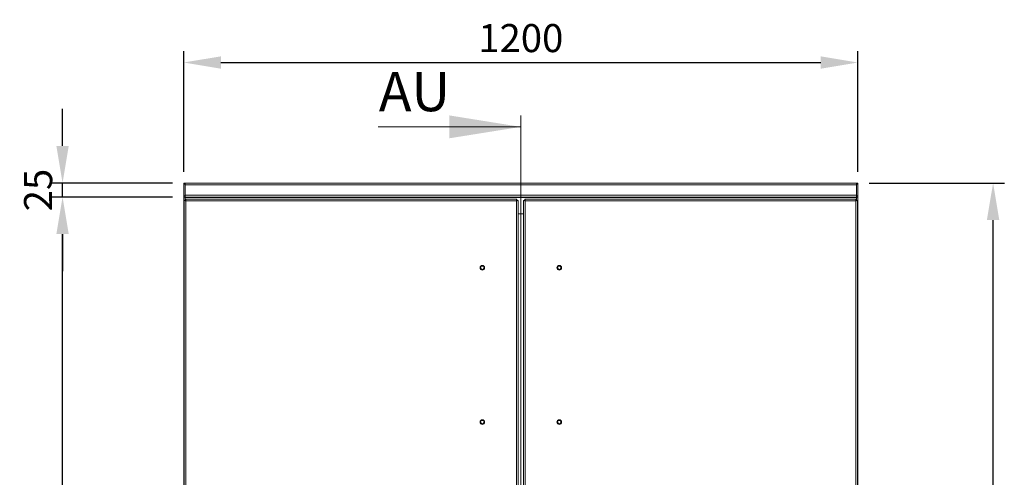
# Model space of a CAD drawing. Units: millimetres. Extents: x -3786 to 4614, y -5035 to 905.
# Drawn here: x -1822 to -69, y -1606 to -791 of the extents above; entities that cross this region are included whole.
import ezdxf

# ---------------------------------------------------------------- set-up
doc = ezdxf.new("R2010")
doc.units = ezdxf.units.MM
doc.header["$LTSCALE"] = 5
doc.header["$PDSIZE"] = -1
doc.layers.add('Dimensions', color=7, linetype='Continuous')
doc.styles.add('SLDTEXTSTYLE1', font='romans.shx', dxfattribs={"width": 0.75})
doc.styles.get("Standard").update_dxf_attribs({"font": 'romans.shx', "width": 0.8})
doc.dimstyles.new('SLDDIMSTYLE2', dxfattribs={"dimscale": 10, "dimtxt": 2.5, "dimasz": 3.302, "dimexe": 1, "dimexo": 1, "dimgap": 0.926042, "dimtad": 1, "dimdec": 0, "dimrnd": 1e-09, "dimzin": 12, "dimdsep": 46, "dimtxsty": 'Standard', "dimcen": 2, "dimadec": 0, "dimazin": 3, "dimtfac": 1, "dimtdec": 0, "dimtmove": 0, "dimatfit": 0, "dimfxl": 1, "dimfrac": 2, "dimtolj": 1, "dimtzin": 12, "dimarcsym": 0})

# ---------------------------------------------------------------- blocks, each defined once
blk = doc.blocks.new('*D2')
at = {"layer": 'Defpoints', "color": 0, "transparency": 16777216}
for p in [(-329.5, -867.1), (-1529.5, -1081.8), (-329.5, -1081.8)]:
    blk.add_point(p, dxfattribs=at)
at = {"layer": 'Dimensions', "color": 0, "lineweight": -2, "transparency": 16777216}
for p, q in [((-1529.5, -1061.8), (-1529.5, -847.1)), ((-329.5, -1061.8), (-329.5, -847.1)), ((-1463.4, -867.1), (-395.5, -867.1))]:
    blk.add_line(p, q, dxfattribs=at)
at = {"layer": 'Dimensions', "color": 0, "transparency": 16777216}
for points in [[(-1463.4, -856.1), (-1463.4, -878.1), (-1529.5, -867.1)], [(-395.5, -856.1), (-395.5, -878.1), (-329.5, -867.1)]]:
    blk.add_solid(points, dxfattribs=at)
at = {"layer": 'Dimensions', "color": 0, "transparency": 16777216, "insert": (-929.5, -823.6), "char_height": 50, "attachment_point": 5}
blk.add_mtext('\\A1;1200', dxfattribs=at)
blk = doc.blocks.new('*D4')
at = {"layer": 'Defpoints', "color": 0, "transparency": 16777216}
for p in [(-1745.2, -1106.8), (-1529.5, -1106.8), (-1529.5, -2306.8)]:
    blk.add_point(p, dxfattribs=at)
at = {"layer": 'Dimensions', "color": 0, "lineweight": -2, "transparency": 16777216}
for p, q in [((-1549.5, -1106.8), (-1765.2, -1106.8)), ((-1745.2, -2240.7), (-1745.2, -1172.8)), ((-1549.5, -2306.8), (-1765.2, -2306.8))]:
    blk.add_line(p, q, dxfattribs=at)
at = {"layer": 'Dimensions', "color": 0, "transparency": 16777216}
for points in [[(-1756.2, -1172.8), (-1734.2, -1172.8), (-1745.2, -1106.8)], [(-1756.2, -2240.7), (-1734.2, -2240.7), (-1745.2, -2306.8)]]:
    blk.add_solid(points, dxfattribs=at)
at = {"layer": 'Dimensions', "color": 0, "transparency": 16777216, "insert": (-1788.7, -1706.8), "char_height": 50, "attachment_point": 5, "rotation": 90}
blk.add_mtext('\\A1;1200', dxfattribs=at)
blk = doc.blocks.new('*D5')
at = {"layer": 'Defpoints', "color": 0, "transparency": 16777216}
for p in [(-1745.2, -1081.8), (-1529.5, -1081.8), (-1529.5, -1106.8)]:
    blk.add_point(p, dxfattribs=at)
at = {"layer": 'Dimensions', "color": 0, "lineweight": -2, "transparency": 16777216}
for p, q in [((-1745.2, -1015.7), (-1745.2, -949.7)), ((-1549.5, -1081.8), (-1765.2, -1081.8)), ((-1745.2, -1106.8), (-1745.2, -1081.8)), ((-1549.5, -1106.8), (-1765.2, -1106.8)), ((-1745.2, -1172.8), (-1745.2, -1238.8))]:
    blk.add_line(p, q, dxfattribs=at)
at = {"layer": 'Dimensions', "color": 0, "transparency": 16777216}
for points in [[(-1756.2, -1015.7), (-1734.2, -1015.7), (-1745.2, -1081.8)], [(-1756.2, -1172.8), (-1734.2, -1172.8), (-1745.2, -1106.8)]]:
    blk.add_solid(points, dxfattribs=at)
at = {"layer": 'Dimensions', "color": 0, "transparency": 16777216, "insert": (-1788.7, -1094.3), "char_height": 50, "attachment_point": 5, "rotation": 90}
blk.add_mtext('\\A1;25', dxfattribs=at)
blk = doc.blocks.new('*D6')
at = {"layer": 'Defpoints', "color": 0, "transparency": 16777216}
for p in [(-329.5, -1081.8), (-88.8, -1081.8), (-332.6, -2406.8)]:
    blk.add_point(p, dxfattribs=at)
at = {"layer": 'Dimensions', "color": 0, "lineweight": -2, "transparency": 16777216}
for p, q in [((-309.5, -1081.8), (-68.8, -1081.8)), ((-88.8, -2340.7), (-88.8, -1147.8)), ((-312.6, -2406.8), (-68.8, -2406.8))]:
    blk.add_line(p, q, dxfattribs=at)
at = {"layer": 'Dimensions', "color": 0, "transparency": 16777216}
for points in [[(-99.9, -1147.8), (-77.8, -1147.8), (-88.8, -1081.8)], [(-99.9, -2340.7), (-77.8, -2340.7), (-88.8, -2406.8)]]:
    blk.add_solid(points, dxfattribs=at)
at = {"layer": 'Dimensions', "color": 0, "transparency": 16777216, "insert": (-132.4, -1744.3), "char_height": 50, "attachment_point": 5, "rotation": 90}
blk.add_mtext('\\A1;1325', dxfattribs=at)

msp = doc.modelspace()

# ---------------------------------------------------------------- linework, layer by layer
at = {"color": 7, "linetype": 'Continuous', "lineweight": 18}
for p, q in [((-929.5, -961.8), (-929.5, -2546.8)), ((-1183.5, -981.8), (-929.5, -981.8))]:
    msp.add_line(p, q, dxfattribs=at)
at = {"lineweight": 18}
for p, q in [((-1529.5, -1083.9), (-1529.5, -1081.8)), ((-1529.5, -1081.8), (-1527, -1081.8)), ((-1527, -1083.9), (-1529.5, -1083.9)), ((-1529.5, -1104.7), (-1529.5, -1083.9)), ((-1527, -1081.8), (-1527, -1083.9)), ((-1527, -1081.8), (-1526.9, -1081.8)), ((-1527, -1083.9), (-1527, -1104.7)), ((-1526.9, -1081.8), (-1526.9, -1084.9)), ((-332.1, -1081.8), (-1526.9, -1081.8)), ((-332.1, -1084.9), (-1526.9, -1084.9)), ((-1526.9, -1103.7), (-1526.9, -1084.9)), ((-332.1, -1084.9), (-332.1, -1081.8)), ((-332.1, -1081.8), (-332, -1081.8)), ((-332.1, -1084.9), (-332.1, -1103.7)), ((-332, -1081.8), (-329.5, -1081.8)), ((-332, -1083.9), (-332, -1081.8)), ((-332, -1104.7), (-332, -1083.9)), ((-329.5, -1083.9), (-332, -1083.9)), ((-329.5, -1081.8), (-329.5, -1083.9)), ((-329.5, -1104.7), (-329.5, -1083.9)), ((-332.1, -1103.7), (-1526.9, -1103.7)), ((-1526.9, -1103.7), (-1526.9, -1106.8)), ((-332.1, -1106.8), (-332.1, -1103.7)), ((-1529.5, -1104.7), (-1527, -1104.7)), ((-1529.5, -1106.8), (-1529.5, -1104.7)), ((-1527, -1106.8), (-1529.5, -1106.8)), ((-1529.5, -1106.8), (-1529.5, -1107)), ((-1527, -1107), (-1529.5, -1107)), ((-1529.5, -1136.4), (-1529.5, -1107)), ((-1529, -2302.7), (-1529, -1112.8)), ((-1526.5, -1112.8), (-1529, -1112.8)), ((-1527, -1104.7), (-1527, -1106.8)), ((-1527, -1106.8), (-1527, -1107)), ((-1527, -1107), (-1527, -1112.8)), ((-332.1, -1106.8), (-1526.9, -1106.8)), ((-1526.9, -1106.8), (-1526.9, -1107.4)), ((-332.1, -1107.4), (-1526.9, -1107.4)), ((-1526.9, -1112.8), (-1526.9, -1107.4)), ((-1526.4, -1112.8), (-1526.4, -1110.3)), ((-1526.4, -1110.3), (-936.5, -1110.3)), ((-1525.9, -1113.4), (-1525.9, -2302.2)), ((-937.1, -1113.4), (-1525.9, -1113.4)), ((-937.1, -2302.2), (-937.1, -1113.4)), ((-936.5, -1112.8), (-936.5, -1110.3)), ((-936.5, -1112.8), (-934, -1112.8)), ((-934, -1112.8), (-934, -2302.7)), ((-925, -2302.7), (-925, -1112.8)), ((-922.5, -1112.8), (-925, -1112.8)), ((-922.4, -1112.8), (-922.4, -1110.3)), ((-922.4, -1110.3), (-332.5, -1110.3)), ((-921.9, -1113.4), (-921.9, -2302.2)), ((-333.1, -1113.4), (-921.9, -1113.4)), ((-333.1, -2302.2), (-333.1, -1113.4)), ((-332.5, -1112.8), (-332.5, -1110.3)), ((-332.5, -1112.8), (-330, -1112.8)), ((-332.1, -1107.4), (-332.1, -1106.8)), ((-332.1, -1107.4), (-332.1, -1112.8)), ((-332, -1104.7), (-329.5, -1104.7)), ((-332, -1106.8), (-332, -1104.7)), ((-329.5, -1106.8), (-332, -1106.8)), ((-332, -1106.8), (-332, -1107)), ((-332, -1107), (-329.5, -1107)), ((-332, -1112.8), (-332, -1107)), ((-330, -1112.8), (-330, -2302.7)), ((-329.5, -1104.7), (-329.5, -1106.8)), ((-329.5, -1106.8), (-329.5, -1107)), ((-329.5, -1136.4), (-329.5, -1107)), ((-1529, -1136.4), (-1529.5, -1136.4)), ((-1529.5, -1136.9), (-1529.5, -1136.4)), ((-1529, -1136.9), (-1529.5, -1136.9)), ((-1529.5, -2276.8), (-1529.5, -1136.9)), ((-934, -1136.8), (-925, -1136.8)), ((-330, -1136.4), (-329.5, -1136.4)), ((-329.5, -1136.9), (-330, -1136.9)), ((-329.5, -1136.9), (-329.5, -1136.4)), ((-329.5, -2276.8), (-329.5, -1136.9))]:
    msp.add_line(p, q, dxfattribs=at)
for centre, radius in [((-998, -1232.8), 4.1), ((-998, -1232.8), 3), ((-861, -1232.8), 4.1), ((-861, -1232.8), 3), ((-998, -1507.8), 4.1), ((-998, -1507.8), 3), ((-861, -1507.8), 4.1), ((-861, -1507.8), 3)]:
    msp.add_circle(centre, radius, dxfattribs=at)
for points in [[(-1525.9, -1113.4), (-1526.3, -1113.3), (-1527.1, -1113.2), (-1528.1, -1113.1), (-1528.8, -1113), (-1528.9, -1112.9), (-1529, -1112.8)], [(-1525.9, -1113.4), (-1526, -1113.3), (-1526.1, -1113.2), (-1526.3, -1113.1), (-1526.4, -1113), (-1526.5, -1112.9), (-1526.5, -1112.8)], [(-1526.4, -1110.3), (-1526.4, -1110.3), (-1526.3, -1110.4), (-1526.1, -1111.1), (-1526, -1112.2), (-1525.9, -1113), (-1525.9, -1113.4)], [(-1526.4, -1112.8), (-1526.4, -1112.8), (-1526.3, -1112.8), (-1526.1, -1112.9), (-1526, -1113.1), (-1525.9, -1113.3), (-1525.9, -1113.4)], [(-937.1, -1113.4), (-937, -1113), (-936.9, -1112.2), (-936.8, -1111.1), (-936.7, -1110.4), (-936.6, -1110.3), (-936.5, -1110.3)], [(-937.1, -1113.4), (-937, -1113.3), (-936.9, -1113.1), (-936.8, -1112.9), (-936.7, -1112.8), (-936.6, -1112.8), (-936.5, -1112.8)], [(-934, -1112.8), (-934, -1112.9), (-934.1, -1113), (-934.8, -1113.1), (-935.9, -1113.2), (-936.7, -1113.3), (-937.1, -1113.4)], [(-936.5, -1112.8), (-936.5, -1112.9), (-936.5, -1113), (-936.6, -1113.1), (-936.8, -1113.2), (-937, -1113.3), (-937.1, -1113.4)], [(-925, -1112.8), (-924.9, -1112.9), (-924.8, -1113), (-924.1, -1113.1), (-923.1, -1113.2), (-922.3, -1113.3), (-921.9, -1113.4)], [(-922.5, -1112.8), (-922.5, -1112.9), (-922.5, -1113), (-922.3, -1113.1), (-922.1, -1113.2), (-922, -1113.3), (-921.9, -1113.4)], [(-921.9, -1113.4), (-921.9, -1113), (-922, -1112.1), (-922.1, -1111.1), (-922.3, -1110.4), (-922.4, -1110.3), (-922.4, -1110.3)], [(-921.9, -1113.4), (-921.9, -1113.3), (-922, -1113.1), (-922.1, -1112.9), (-922.3, -1112.8), (-922.4, -1112.8), (-922.4, -1112.8)], [(-333.1, -1113.4), (-333, -1113), (-332.9, -1112.1), (-332.8, -1111.1), (-332.7, -1110.4), (-332.6, -1110.3), (-332.5, -1110.3)], [(-330, -1112.8), (-330, -1112.9), (-330.1, -1113), (-330.8, -1113.1), (-331.9, -1113.2), (-332.7, -1113.3), (-333.1, -1113.4)], [(-332.5, -1112.8), (-332.5, -1112.9), (-332.5, -1113), (-332.6, -1113.1), (-332.8, -1113.2), (-333, -1113.3), (-333.1, -1113.4)], [(-333.1, -1113.4), (-333, -1113.3), (-332.9, -1113.1), (-332.8, -1112.9), (-332.7, -1112.8), (-332.6, -1112.8), (-332.5, -1112.8)]]:
    msp.add_open_spline(points, degree=3, dxfattribs=at)
at = {"color": 7, "linetype": 'Continuous', "lineweight": 18}
msp.add_solid([(-929.5, -981.8), (-1056.5, -961.4), (-1056.5, -1002.1)], dxfattribs=at)

# ---------------------------------------------------------------- texts
at = {"color": 7, "linetype": 'Continuous', "lineweight": 0, "insert": (-1182.2, -883.9), "char_height": 70, "attachment_point": 1, "style": 'SLDTEXTSTYLE1'}
msp.add_mtext('AU', dxfattribs=at)

# ---------------------------------------------------------------- dimensions: what is measured, and where the dimension line sits
at = {"layer": 'Dimensions'}
dim = msp.add_linear_dim(base=(-329.5, -867.1), p1=(-1529.5, -1081.8), p2=(-329.5, -1081.8), dimstyle='SLDDIMSTYLE2', override={"dimscale": 20}, dxfattribs=at)
dim.commit()
dim.dimension.update_dxf_attribs({"geometry": '*D2', "text_midpoint": (-929.5, -823.6)})
dim = msp.add_linear_dim(base=(-1745.2, -1081.8), p1=(-1529.5, -1106.8), p2=(-1529.5, -1081.8), angle=90, dimstyle='SLDDIMSTYLE2', override={"dimscale": 20, "dimtmove": 1}, dxfattribs=at)
dim.commit()
dim.dimension.update_dxf_attribs({"geometry": '*D5', "text_midpoint": (-1745.2, -1094.3), "dimtype": 160})
for base, p1, p2, override, picture, middle in [((-88.8, -1081.8), (-332.6, -2406.8), (-329.5, -1081.8), {"dimscale": 20}, '*D6', (-132.4, -1744.3)), ((-1745.2, -1106.8), (-1529.5, -2306.8), (-1529.5, -1106.8), {"dimscale": 20, "dimtmove": 1}, '*D4', (-1788.7, -1706.8))]:
    dim = msp.add_linear_dim(base=base, p1=p1, p2=p2, angle=90, dimstyle='SLDDIMSTYLE2', override=override, dxfattribs=at)
    dim.commit()
    dim.dimension.update_dxf_attribs({"geometry": picture, "text_midpoint": middle})

doc.saveas('drawing.dxf')
